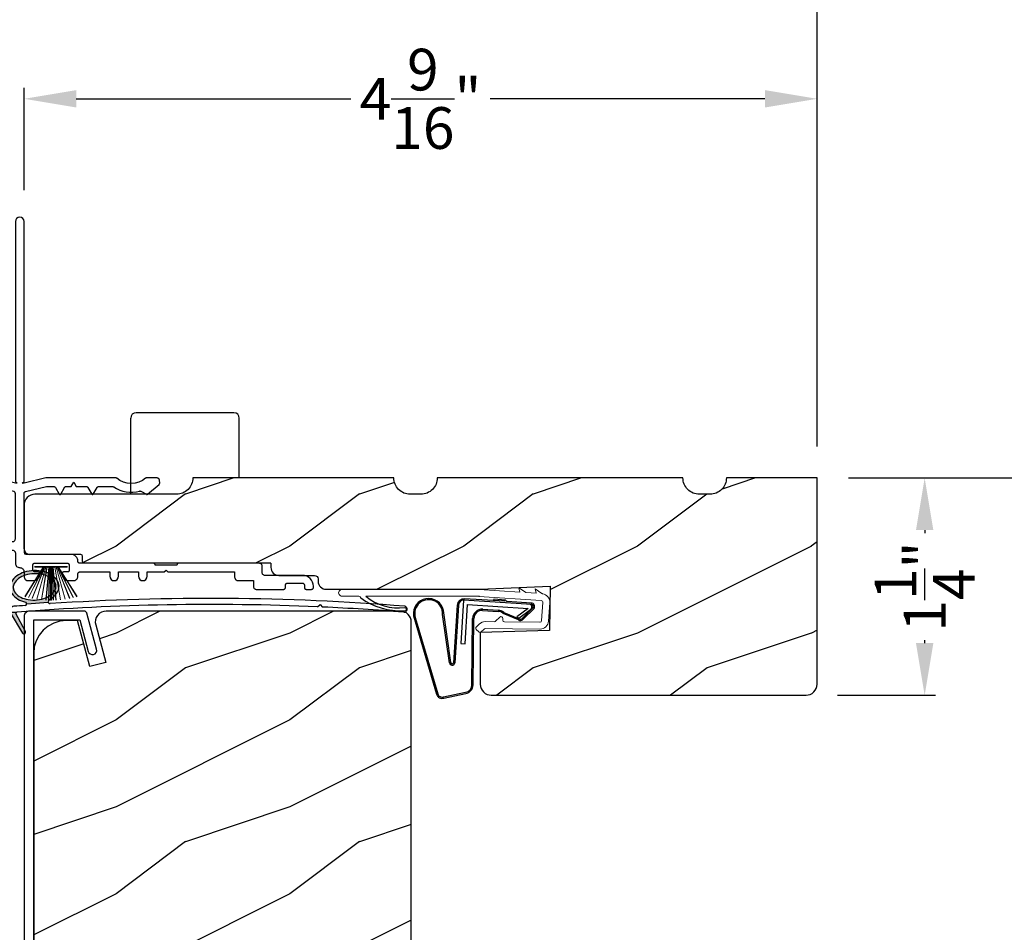
# Model space of a CAD drawing. Extents: x 0 to 102, y 0 to 44.
# Drawn here: x 5 to 11, y 33 to 38 of the extents above; entities that cross this region are included whole.
import ezdxf

# ---------------------------------------------------------------- set-up
doc = ezdxf.new("R2010")
doc.units = 0
doc.header["$LTSCALE"] = 2
doc.header["$MEASUREMENT"] = 0
doc.header["$PDMODE"] = 3
doc.layers.get('0').update_dxf_attribs({"linetype": 'CONTINUOUS'})
doc.layers.get('DEFPOINTS').update_dxf_attribs({"color": 3, "linetype": 'CONTINUOUS'})
doc.layers.add('Dim', color=7, linetype='CONTINUOUS')
doc.styles.get("Standard").update_dxf_attribs({"font": 'arial.ttf'})
doc.dimstyles.get("Standard").update_dxf_attribs({"dimtxt": 0.24, "dimasz": 0.3, "dimexe": 0.0625, "dimexo": 0.18, "dimgap": 0.09, "dimtad": 0, "dimdec": 4, "dimzin": 0, "dimdsep": 46, "dimlunit": 4, "dimtxsty": 'Standard', "dimcen": 0, "dimadec": 5, "dimazin": 0, "dimtfac": 1, "dimtdec": 4, "dimtofl": 0, "dimtmove": 0, "dimatfit": 3, "dimfxl": 0, "dimtolj": 1, "dimtzin": 0, "dimarcsym": 0})
pattern_1 = [(216.8699, (-186.80164, -0.51207), (2.99999992, 2.00000012), [0.5, -4.5]), (206.5651, (-186.20164, -0.81207), (-0.9999992, -1.0000013), [1.118034, -1.118034]), (198.4349, (-186.20164, -1.31207), (-2.00000043, -0.9999984), [0.632456, -2.529822])]

# ---------------------------------------------------------------- blocks, each defined once
blk = doc.blocks.new('A$C7A511E3D')
for p, q in [((-0.3725, -0.094), (-0.3725, 0.3438)), ((0.2213, 0.375), (-0.3412, 0.375)), ((0.2525, 0), (0.2525, 0.3438))]:
    blk.add_line(p, q)
for centre, start, end in [((-0.3412, 0.3438), 90, 180), ((0.2213, 0.3438), 0, 90)]:
    blk.add_arc(centre, 0.0312, start, end)
blk = doc.blocks.new('A$C736078BB')
for p, q in [((-0.126, 0.1871), (-0.1417, -0.0624)), ((0.2676, 0.1624), (-0.126, 0.1871)), ((0.111, 0.1798), (-0.1201, 0.1943)), ((0.0477, 0.1913), (0.0472, 0.1838)), ((0.1161, 0.187), (0.0477, 0.1913)), ((0.1161, 0.187), (0.1252, 0.1789)), ((0.2643, 0.1701), (0.1252, 0.1789)), ((-0.1996, -0.1718), (-0.2407, 0.1268)), ((-0.1625, 0.1569), (-0.1833, -0.1736)), ((-0.1555, 0.1565), (-0.1764, -0.1745)), ((-0.1168, -0.064), (-0.1026, 0.1606)), ((-0.1026, 0.1606), (0.2457, 0.1387)), ((-0.0157, 0.1277), (0.0735, 0.122)), ((-0.0152, 0.1346), (0.0739, 0.129)), ((0.1057, 0.1163), (0.1936, 0.0797)), ((0.2457, 0.1387), (0.1803, 0.0912)), ((0.1924, 0.0823), (0.2602, 0.1319)), ((0.2128, 0.0825), (0.2739, 0.143)), ((0.2187, 0.0786), (0.2797, 0.1392)), ((0.2669, 0.1456), (0.267, 0.1474)), ((-0.4129, 0.0961), (-0.2805, -0.3544)), ((-0.4039, 0.0871), (-0.2737, -0.3526)), ((-0.207, -0.1734), (-0.246, 0.1039)), ((-0.0776, -0.3015), (-0.0732, 0.0807)), ((-0.0706, -0.3016), (-0.0662, 0.0807)), ((0.1011, 0.1109), (0.1891, 0.0744)), ((0.1803, 0.0912), (0.1924, 0.0823)), ((-0.1417, -0.0624), (-0.1168, -0.064)), ((-0.2409, -0.3699), (-0.114, -0.3435)), ((-0.2389, -0.3766), (-0.1129, -0.3504))]:
    blk.add_line(p, q)
for centre, radius, start, end in [((-0.3264, 0.1088), 0.0875, 11.909, 188.3495), ((-0.3264, 0.1088), 0.0805, 356.5419, 195.6258), ((-0.1226, 0.1544), 0.04, 86.3986, 176.3986), ((-0.1226, 0.1544), 0.033, 86.3986, 176.3986), ((0.263, 0.1502), 0.02, 326.6536, 86.3986), ((-0.0187, 0.0802), 0.0545, 86.3986, 179.539), ((-0.0187, 0.0802), 0.0475, 86.3986, 179.494), ((0.0705, 0.0746), 0.0475, 49.8565, 86.3986), ((0.0705, 0.0746), 0.0545, 49.8565, 86.3986), ((0.2521, 0.1483), 0.015, 356.3986, 86.3986), ((0.247, 0.1469), 0.02, 311.3993, 356.3986), ((0.263, 0.1502), 0.013, 326.6536, 69.324), ((0.202, 0.0896), 0.02, 229.8565, 326.6536), ((0.202, 0.0896), 0.013, 229.8565, 326.6536), ((-0.1916, -0.1721), 0.0154, 184.8502, 350.8186), ((-0.1913, -0.1717), 0.00821, 186.0979, 346.6994), ((-0.1206, -0.301), 0.043, 278.9293, 359.328), ((-0.1206, -0.301), 0.05, 278.9293, 359.328), ((-0.2495, -0.3464), 0.032, 194.4101, 289.3079), ((-0.2495, -0.3464), 0.025, 194.4101, 290.1676)]:
    blk.add_arc(centre, radius, start, end)
blk = doc.blocks.new('A$C129D5A43')
at = {"color": 7, "linetype": 'Continuous', "lineweight": 15}
for p, q in [((-0.7891, 0.2488), (0, 0.2488)), ((0, 0.248), (0.2327, 0.2325)), ((0.2274, 0.257), (0.2654, 0.2316)), ((0.2327, 0.2325), (0.2274, 0.257)), ((0.2703, 0.23), (0.327, 0.2262)), ((0.3217, 0.2508), (0.3602, 0.225)), ((0.327, 0.2262), (0.3217, 0.2508)), ((-0.6931, 0.2088), (-0.7891, 0.2088)), ((0.0009, 0.2088), (-0.6531, 0.2088)), ((0.3563, 0.1842), (-0.0035, 0.2081)), ((0.3586, 0.0688), (0.3656, 0.1735)), ((0.4055, 0.1709), (0.3985, 0.0661)), ((0.0348, 0.0628), (0.0869, 0.0623)), ((0.094, 0.0651), (0.1183, 0.089)), ((0.1353, 0.0817), (0.1352, 0.0717)), ((0.1451, 0.0616), (0.3497, 0.0595)), ((-0.0031, 0.0042), (-0.0171, 0.0185)), ((-0.0169, 0.0327), (-0.0007, 0.0486)), ((0.0273, 0.02), (0.0111, 0.0041)), ((0.3493, 0.0195), (0.0344, 0.0228))]:
    blk.add_line(p, q, dxfattribs=at)
for centre, radius, start, end in [((-0.7891, 0.2288), 0.02, 89.9954, 270.0046), ((0.2709, 0.2399), 0.00999, 236.2073, 266.2185), ((-0.6945, 0.1956), 0.0133, 18.8834, 84.2424), ((0.3556, 0.1742), 0.01, 356.1812, 86.2144), ((0.3658, 0.2333), 0.00997, 236.0733, 260.2167), ((0.3556, 0.1742), 0.05, 356.1919, 80.2948), ((-0.4309, 0.1349), 0.01, 254.0632, 74.0276), ((0.0343, 0.0128), 0.05, 89.4063, 134.371), ((0.087, 0.0723), 0.01, 269.3904, 314.4229), ((0.1253, 0.0818), 0.01, 359.377, 134.399), ((0.1452, 0.0716), 0.01, 179.3825, 269.3751), ((0.3486, 0.0695), 0.01, 271.2106, 356.1799), ((0.3487, 0.0695), 0.05, 271.1885, 356.192), ((-0.0099, 0.0255), 0.01, 134.3869, 224.3923), ((0.0041, 0.0112), 0.01, 224.4196, 314.3832), ((0.0343, 0.0128), 0.01, 89.4293, 134.385)]:
    blk.add_arc(centre, radius, start, end, dxfattribs=at)
for centre, radius, start, end in [((-0.4505, 0.5195), 0.3946, 234.091, 272.4451), ((-0.4645, 0.443), 0.3008, 231.1505, 276.9403)]:
    blk.add_arc(centre, radius, start, end)
blk = doc.blocks.new('A$C1FA70342')
at = {"color": 7, "linetype": 'Continuous', "lineweight": 15}
for p, q in [((-0.095, 0), (0.095, 0)), ((-0.0934, 0), (-0.0934, -0.0032)), ((0.0934, 0), (-0.0934, 0)), ((0.0934, -0.0032), (0.0934, 0)), ((-0.044, -0.0032), (-0.1498, -0.173)), ((-0.1487, -0.1733), (-0.0429, -0.0032)), ((-0.0409, -0.0032), (-0.1296, -0.1781)), ((-0.1286, -0.1784), (-0.0397, -0.0032)), ((-0.0364, -0.0032), (-0.1085, -0.1827)), ((-0.1075, -0.1829), (-0.0353, -0.0032)), ((-0.0934, -0.0032), (-0.044, -0.0032)), ((-0.0301, -0.0032), (-0.082, -0.1872)), ((-0.081, -0.1874), (-0.0291, -0.0032)), ((-0.0229, -0.0032), (-0.0551, -0.1905)), ((-0.0541, -0.1906), (-0.0219, -0.0032)), ((-0.0429, -0.0032), (-0.0409, -0.0032)), ((-0.0397, -0.0032), (-0.0364, -0.0032)), ((-0.0353, -0.0032), (-0.0301, -0.0032)), ((-0.0291, -0.0032), (-0.0229, -0.0032)), ((-0.012, -0.0032), (-0.0289, -0.1925)), ((-0.0279, -0.1925), (-0.011, -0.0032)), ((-0.0219, -0.0032), (-0.012, -0.0032)), ((-0.0084, -0.0032), (-0.0136, -0.193)), ((-0.0126, -0.1931), (-0.0074, -0.0032)), ((-0.011, -0.0032), (-0.0084, -0.0032)), ((-0.0074, -0.0032), (-0.0025, -0.0032)), ((-0.0025, -0.0032), (-0.0025, -0.1932)), ((0.0025, -0.0032), (0.0074, -0.0032)), ((0.0025, -0.1932), (0.0025, -0.0032)), ((0.0074, -0.0032), (0.0126, -0.1931)), ((0.0084, -0.0032), (0.011, -0.0032)), ((0.0136, -0.193), (0.0084, -0.0032)), ((0.011, -0.0032), (0.0279, -0.1925)), ((0.012, -0.0032), (0.0219, -0.0032)), ((0.0289, -0.1925), (0.012, -0.0032)), ((0.0219, -0.0032), (0.0541, -0.1906)), ((0.0229, -0.0032), (0.0291, -0.0032)), ((0.0551, -0.1905), (0.0229, -0.0032)), ((0.0291, -0.0032), (0.081, -0.1874)), ((0.0301, -0.0032), (0.0353, -0.0032)), ((0.082, -0.1872), (0.0301, -0.0032)), ((0.0353, -0.0032), (0.1075, -0.1829)), ((0.0364, -0.0032), (0.0397, -0.0032)), ((0.1085, -0.1827), (0.0364, -0.0032)), ((0.0397, -0.0032), (0.1286, -0.1784)), ((0.0409, -0.0032), (0.0429, -0.0032)), ((0.1296, -0.1781), (0.0409, -0.0032)), ((0.0429, -0.0032), (0.1487, -0.1733)), ((0.044, -0.0032), (0.0934, -0.0032)), ((0.1498, -0.173), (0.044, -0.0032))]:
    blk.add_line(p, q, dxfattribs=at)
at = {"color": 7, "linetype": 'Continuous', "lineweight": 15, "flags": 128}
blk.add_lwpolyline([(-0.0025, -0.1932), (-0.0019, -0.1932), (-0.0012, -0.1932), (-0.0006, -0.1932), (0, -0.1932), (0.0006, -0.1932), (0.0012, -0.1932), (0.0019, -0.1932), (0.0025, -0.1932)], dxfattribs=at)
blk = doc.blocks.new('A$C4EB957E1')
at = {"linetype": 'Continuous'}
for p, q in [((1.2, 2.1162), (1.2, 0.6214)), ((1.25, 0.6214), (1.25, 2.1162)), ((1.25, 0.6214), (1.25, 2.1162)), ((1.075, 0.6412), (0.061, 0.6412)), ((1.2, 0.6114), (1.075, 0.6412)), ((1.375, 0.6412), (1.25, 0.6114)), ((1.7769, 0.6412), (1.375, 0.6412)), ((2.0137, 0.6412), (1.9558, 0.6412)), ((2.0307, 0.6119), (2.0297, 0.6263)), ((0.0573, 0.6103), (0.1357, 0.5914)), ((0.1405, 0.5927), (0.15, 0.6022)), ((0.15, 0.6022), (0.1595, 0.5927)), ((0.1665, 0.5927), (0.176, 0.6022)), ((0.176, 0.6022), (0.1855, 0.5927)), ((0.1925, 0.5927), (0.202, 0.6022)), ((0.202, 0.6022), (0.2115, 0.5927)), ((0.2185, 0.5927), (0.228, 0.6022)), ((0.228, 0.6022), (0.2375, 0.5927)), ((0.2445, 0.5927), (0.254, 0.6022)), ((0.254, 0.6022), (0.2635, 0.5926)), ((0.2671, 0.5912), (0.303, 0.5912)), ((0.313, 0.5812), (0.313, 0.5262)), ((0.3731, 0.5812), (0.3731, 0.4762)), ((1.0692, 0.5912), (0.3831, 0.5912)), ((1.1924, 0.5621), (1.0715, 0.5909)), ((1.2, 0.6214), (1.21, 0.6114)), ((1.21, 0.6114), (1.2, 0.6114)), ((1.24, 0.6114), (1.25, 0.6214)), ((1.25, 0.6114), (1.24, 0.6114)), ((1.2577, 0.5621), (1.3786, 0.5909)), ((1.3809, 0.5912), (1.4218, 0.5912)), ((1.4304, 0.5862), (1.4523, 0.5483)), ((1.4609, 0.5483), (1.4828, 0.5862)), ((1.4914, 0.5912), (1.5216, 0.5912)), ((1.5216, 0.5912), (1.536, 0.6162)), ((1.536, 0.6162), (1.5505, 0.5912)), ((1.5505, 0.5912), (1.6093, 0.5912)), ((1.6179, 0.5862), (1.6398, 0.5483)), ((1.6484, 0.5483), (1.6703, 0.5862)), ((1.6789, 0.5912), (1.7603, 0.5912)), ((1.9601, 0.5473), (2.0271, 0.6035)), ((0.303, 0.5162), (0.0312, 0.5162)), ((1.2, 0.2906), (1.2, 0.5524)), ((1.25, 0.2324), (1.25, 0.5524)), ((1.9229, 0.5646), (1.9539, 0.5467)), ((0, 0.4849), (0, 0.2874)), ((0.05, 0.4562), (0.05, 0.3127)), ((0.3631, 0.4662), (0.06, 0.4662)), ((0.566, 0.475), (0.6395, 0.475)), ((0.6395, 0.475), (0.6515, 0.463)), ((0.6515, 0.463), (0.6635, 0.475)), ((0.6635, 0.475), (0.7117, 0.475)), ((1.25, 0.483), (1.25, 0.2324)), ((0.544, 0.3062), (0.544, 0.453)), ((0.7337, 0.453), (0.7337, 0.4279)), ((0.0586, 0.3028), (0.2528, 0.2751)), ((0.7322, 0.315), (0.7322, 0.2906)), ((0.0291, 0.2562), (0.2478, 0.225)), ((0.2543, 0.275), (0.5127, 0.275)), ((0.7479, 0.275), (1.1844, 0.275)), ((0.2478, 0.225), (1.1844, 0.225)), ((1.2, 0.2094), (1.2, 0.15)), ((1.52, 0.2012), (1.2813, 0.2012)), ((1.3, 0.116), (1.3, 0.14)), ((1.31, 0.15), (1.5, 0.15)), ((1.51, 0.14), (1.51, 0.11)), ((1.9945, 0.15), (1.57, 0.15)), ((2.1295, 0.14), (2.0045, 0.14)), ((2.6044, 0.15), (2.1395, 0.15)), ((2.62, 0.0956), (2.62, 0.1344)), ((1.25, 0.1), (1.25, 0.075)), ((1.332, 0.1), (1.316, 0.1)), ((1.5, 0.1), (1.478, 0.1)), ((1.56, 0.075), (1.56, 0.09)), ((1.57, 0.1), (1.744, 0.1)), ((1.744, 0.1), (1.744, 0.075)), ((1.794, 0.1), (1.908, 0.1)), ((1.794, 0.075), (1.794, 0.1)), ((1.908, 0.1), (1.908, 0.075)), ((1.958, 0.075), (1.958, 0.1)), ((1.958, 0.1), (2.057, 0.1)), ((2.057, 0.1), (2.067, 0.11)), ((2.067, 0.11), (2.077, 0.1)), ((2.077, 0.1), (2.46, 0.1)), ((2.46, 0.1), (2.46, 0.075)), ((2.8522, 0.08), (2.6357, 0.08)), ((1.275, 0.05), (1.302, 0.05)), ((1.508, 0.05), (1.535, 0.05)), ((2.485, 0.05), (2.57, 0.05)), ((2.57, 0.05), (2.57, 0.0156)), ((2.7539, 0.01), (2.7539, 0.025)), ((2.7639, 0.035), (2.8533, 0.035)), ((2.8633, 0.025), (2.8633, 0.01)), ((2.9147, 0.01), (2.9147, 0.0175)), ((2.5857, 0), (2.7439, 0)), ((2.8733, 0), (2.9047, 0))]:
    blk.add_line(p, q, dxfattribs=at)
at = {"linetype": 'Continuous', "flags": 128}
for points in [[(1.25, 2.1162), (1.2481, 2.1257), (1.2427, 2.1338), (1.2346, 2.1393), (1.225, 2.1412), (1.2155, 2.1393), (1.2074, 2.1338), (1.2019, 2.1257), (1.2, 2.1162)], [(1.25, 2.1162), (1.2481, 2.1257), (1.2427, 2.1338), (1.2346, 2.1393), (1.225, 2.1412), (1.2155, 2.1393), (1.2074, 2.1338), (1.2019, 2.1257), (1.2, 2.1162)], [(0.061, 0.6412), (0.0554, 0.6401), (0.0506, 0.6372), (0.0471, 0.6328), (0.0455, 0.6274), (0.0458, 0.6217), (0.0482, 0.6166), (0.0522, 0.6126), (0.0573, 0.6103)], [(1.7832, 0.6388), (1.7826, 0.6394), (1.7818, 0.6398), (1.7811, 0.6402), (1.7803, 0.6406), (1.7794, 0.6408), (1.7786, 0.641), (1.7777, 0.6411), (1.7769, 0.6412)], [(1.9494, 0.6388), (1.931, 0.626), (1.9105, 0.6165), (1.8888, 0.6107), (1.8663, 0.6088), (1.8439, 0.6107), (1.8222, 0.6165), (1.8017, 0.626), (1.7832, 0.6388)], [(1.9558, 0.6412), (1.955, 0.6411), (1.9541, 0.641), (1.9533, 0.6408), (1.9524, 0.6406), (1.9516, 0.6402), (1.9509, 0.6398), (1.9501, 0.6394), (1.9494, 0.6388)], [(2.0297, 0.6263), (2.0292, 0.6292), (2.0281, 0.632), (2.0266, 0.6346), (2.0246, 0.6369), (2.0222, 0.6387), (2.0196, 0.64), (2.0167, 0.6409), (2.0137, 0.6412)], [(0.1357, 0.5914), (0.1364, 0.5913), (0.137, 0.5912), (0.1377, 0.5913), (0.1383, 0.5914), (0.1389, 0.5916), (0.1395, 0.5919), (0.14, 0.5923), (0.1405, 0.5927)], [(0.1595, 0.5927), (0.1602, 0.5921), (0.1611, 0.5916), (0.162, 0.5913), (0.163, 0.5912), (0.164, 0.5913), (0.1649, 0.5916), (0.1658, 0.5921), (0.1665, 0.5927)], [(0.1855, 0.5927), (0.1862, 0.5921), (0.1871, 0.5916), (0.188, 0.5913), (0.189, 0.5912), (0.19, 0.5913), (0.1909, 0.5916), (0.1918, 0.5921), (0.1925, 0.5927)], [(0.2115, 0.5927), (0.2122, 0.5921), (0.2131, 0.5916), (0.214, 0.5913), (0.215, 0.5912), (0.216, 0.5913), (0.2169, 0.5916), (0.2178, 0.5921), (0.2185, 0.5927)], [(0.2375, 0.5927), (0.2382, 0.5921), (0.2391, 0.5916), (0.24, 0.5913), (0.241, 0.5912), (0.242, 0.5913), (0.2429, 0.5916), (0.2438, 0.5921), (0.2445, 0.5927)], [(0.2635, 0.5926), (0.2639, 0.5923), (0.2643, 0.592), (0.2647, 0.5917), (0.2652, 0.5915), (0.2656, 0.5914), (0.2661, 0.5912), (0.2666, 0.5912), (0.2671, 0.5912)], [(0.303, 0.5912), (0.305, 0.591), (0.3068, 0.5904), (0.3086, 0.5895), (0.3101, 0.5882), (0.3113, 0.5867), (0.3122, 0.585), (0.3128, 0.5831), (0.313, 0.5812)], [(0.3831, 0.5912), (0.3812, 0.591), (0.3793, 0.5904), (0.3776, 0.5895), (0.3761, 0.5882), (0.3748, 0.5867), (0.3739, 0.585), (0.3733, 0.5831), (0.3731, 0.5812)], [(1.0715, 0.5909), (1.0712, 0.5909), (1.0709, 0.591), (1.0706, 0.591), (1.0704, 0.5911), (1.0701, 0.5911), (1.0698, 0.5911), (1.0695, 0.5912), (1.0692, 0.5912)], [(1.3786, 0.5909), (1.3789, 0.5909), (1.3791, 0.591), (1.3794, 0.591), (1.3797, 0.5911), (1.38, 0.5911), (1.3803, 0.5911), (1.3806, 0.5912), (1.3809, 0.5912)], [(1.4218, 0.5912), (1.4231, 0.5911), (1.4243, 0.5908), (1.4256, 0.5904), (1.4268, 0.5898), (1.4278, 0.5891), (1.4288, 0.5882), (1.4297, 0.5872), (1.4304, 0.5862)], [(1.4828, 0.5862), (1.4835, 0.5872), (1.4844, 0.5882), (1.4853, 0.5891), (1.4864, 0.5898), (1.4876, 0.5904), (1.4888, 0.5908), (1.4901, 0.5911), (1.4914, 0.5912)], [(1.6093, 0.5912), (1.6106, 0.5911), (1.6118, 0.5908), (1.6131, 0.5904), (1.6143, 0.5898), (1.6153, 0.5891), (1.6163, 0.5882), (1.6172, 0.5872), (1.6179, 0.5862)], [(1.6703, 0.5862), (1.671, 0.5872), (1.6719, 0.5882), (1.6728, 0.5891), (1.6739, 0.5898), (1.6751, 0.5904), (1.6763, 0.5908), (1.6776, 0.5911), (1.6789, 0.5912)], [(1.7603, 0.5912), (1.761, 0.5911), (1.7618, 0.591), (1.7625, 0.5909), (1.7632, 0.5907), (1.7639, 0.5905), (1.7646, 0.5902), (1.7653, 0.5898), (1.7659, 0.5895)], [(1.7659, 0.5895), (1.7826, 0.5795), (1.8003, 0.5713), (1.8188, 0.5652), (1.8379, 0.561), (1.8573, 0.559), (1.8768, 0.5591), (1.8962, 0.5613), (1.9152, 0.5655)], [(2.0271, 0.6035), (2.028, 0.6044), (2.0287, 0.6053), (2.0294, 0.6062), (2.0299, 0.6073), (2.0303, 0.6084), (2.0305, 0.6096), (2.0307, 0.6107), (2.0307, 0.6119)], [(0.0312, 0.5162), (0.0252, 0.5156), (0.0193, 0.5138), (0.0139, 0.5109), (0.0092, 0.507), (0.0053, 0.5023), (0.0024, 0.4969), (0.0006, 0.491), (0, 0.4849)], [(0.313, 0.5262), (0.3128, 0.5242), (0.3122, 0.5223), (0.3113, 0.5206), (0.3101, 0.5191), (0.3086, 0.5178), (0.3068, 0.5169), (0.305, 0.5163), (0.303, 0.5162)], [(1.2, 0.5524), (1.1999, 0.5541), (1.1995, 0.5557), (1.1988, 0.5572), (1.1979, 0.5586), (1.1967, 0.5598), (1.1954, 0.5608), (1.1939, 0.5616), (1.1924, 0.5621)], [(1.25, 0.5524), (1.2502, 0.5541), (1.2506, 0.5557), (1.2513, 0.5572), (1.2522, 0.5586), (1.2533, 0.5598), (1.2547, 0.5608), (1.2561, 0.5616), (1.2577, 0.5621)], [(1.4523, 0.5483), (1.4531, 0.5473), (1.4541, 0.5465), (1.4553, 0.546), (1.4566, 0.5458), (1.4579, 0.546), (1.4591, 0.5465), (1.4601, 0.5473), (1.4609, 0.5483)], [(1.6398, 0.5483), (1.6406, 0.5473), (1.6416, 0.5465), (1.6428, 0.546), (1.6441, 0.5458), (1.6454, 0.546), (1.6466, 0.5465), (1.6476, 0.5473), (1.6484, 0.5483)], [(1.9152, 0.5655), (1.9162, 0.5658), (1.9171, 0.5659), (1.9181, 0.5659), (1.9191, 0.5658), (1.9201, 0.5657), (1.9211, 0.5654), (1.922, 0.565), (1.9229, 0.5646)], [(1.9539, 0.5467), (1.9547, 0.5463), (1.9555, 0.546), (1.9563, 0.5459), (1.9571, 0.5459), (1.958, 0.5461), (1.9588, 0.5464), (1.9595, 0.5468), (1.9601, 0.5473)], [(0.06, 0.4662), (0.058, 0.466), (0.0562, 0.4654), (0.0544, 0.4645), (0.0529, 0.4632), (0.0517, 0.4617), (0.0508, 0.46), (0.0502, 0.4581), (0.05, 0.4562)], [(0.3731, 0.4762), (0.3729, 0.4742), (0.3724, 0.4723), (0.3714, 0.4706), (0.3702, 0.4691), (0.3687, 0.4678), (0.367, 0.4669), (0.3651, 0.4663), (0.3631, 0.4662)], [(0.544, 0.453), (0.5444, 0.4573), (0.5457, 0.4614), (0.5477, 0.4652), (0.5504, 0.4685), (0.5538, 0.4713), (0.5576, 0.4733), (0.5617, 0.4745), (0.566, 0.475)], [(0.7117, 0.475), (0.716, 0.4745), (0.7201, 0.4733), (0.724, 0.4713), (0.7273, 0.4685), (0.73, 0.4652), (0.7321, 0.4614), (0.7333, 0.4573), (0.7337, 0.453)], [(0.6954, 0.4119), (0.673, 0.4261), (0.6468, 0.4298), (0.6214, 0.4222), (0.6014, 0.4048), (0.5904, 0.3807), (0.5904, 0.3542), (0.6014, 0.3301), (0.6214, 0.3127), (0.6468, 0.3051), (0.673, 0.3088), (0.6954, 0.323)], [(0.7337, 0.4279), (0.7328, 0.4214), (0.73, 0.4155), (0.7255, 0.4106), (0.7199, 0.4072), (0.7135, 0.4056), (0.7069, 0.4059), (0.7007, 0.408), (0.6954, 0.4119)], [(0, 0.2874), (0.0005, 0.2816), (0.0022, 0.276), (0.0048, 0.2707), (0.0084, 0.2661), (0.0128, 0.2622), (0.0178, 0.2592), (0.0233, 0.2572), (0.0291, 0.2562)], [(0.05, 0.3127), (0.0502, 0.311), (0.0506, 0.3092), (0.0514, 0.3076), (0.0524, 0.3062), (0.0537, 0.3049), (0.0552, 0.304), (0.0568, 0.3032), (0.0586, 0.3028)], [(0.5127, 0.275), (0.5188, 0.2756), (0.5247, 0.2774), (0.5301, 0.2802), (0.5348, 0.2841), (0.5387, 0.2889), (0.5416, 0.2943), (0.5434, 0.3001), (0.544, 0.3062)], [(0.6954, 0.323), (0.6998, 0.3264), (0.7049, 0.3286), (0.7104, 0.3295), (0.716, 0.329), (0.7212, 0.3271), (0.7259, 0.3241), (0.7296, 0.3199), (0.7322, 0.315)], [(0.7322, 0.2906), (0.7325, 0.2876), (0.7334, 0.2846), (0.7349, 0.2819), (0.7368, 0.2796), (0.7392, 0.2776), (0.7419, 0.2762), (0.7448, 0.2753), (0.7479, 0.275)], [(1.1844, 0.275), (1.1875, 0.2753), (1.1904, 0.2762), (1.1931, 0.2776), (1.1955, 0.2796), (1.1974, 0.2819), (1.1988, 0.2846), (1.1997, 0.2876), (1.2, 0.2906)], [(0.2528, 0.2751), (0.253, 0.2751), (0.2532, 0.275), (0.2534, 0.275), (0.2536, 0.275), (0.2537, 0.275), (0.2539, 0.275), (0.2541, 0.275), (0.2543, 0.275)], [(1.1844, 0.225), (1.1875, 0.2247), (1.1904, 0.2238), (1.1931, 0.2223), (1.1955, 0.2204), (1.1974, 0.218), (1.1988, 0.2153), (1.1997, 0.2124), (1.2, 0.2094)], [(1.56, 0.16), (1.5593, 0.169), (1.557, 0.1765), (1.5533, 0.1834), (1.5483, 0.1894), (1.5422, 0.1944), (1.5353, 0.1981), (1.5278, 0.2004), (1.52, 0.2012)], [(1.2, 0.15), (1.2005, 0.1451), (1.2019, 0.1404), (1.2042, 0.1361), (1.2074, 0.1323), (1.2111, 0.1292), (1.2155, 0.1269), (1.2202, 0.1255), (1.225, 0.125)], [(1.225, 0.125), (1.2299, 0.1245), (1.2346, 0.1231), (1.2389, 0.1208), (1.2427, 0.1177), (1.2458, 0.1139), (1.2481, 0.1096), (1.2496, 0.1049), (1.25, 0.1)], [(1.3, 0.14), (1.3002, 0.1419), (1.3008, 0.1438), (1.3017, 0.1456), (1.303, 0.1471), (1.3045, 0.1483), (1.3062, 0.1492), (1.3081, 0.1498), (1.31, 0.15)], [(1.316, 0.1), (1.3129, 0.1003), (1.3099, 0.1012), (1.3071, 0.1027), (1.3047, 0.1047), (1.3027, 0.1071), (1.3012, 0.1099), (1.3003, 0.1129), (1.3, 0.116)], [(1.5, 0.15), (1.502, 0.1498), (1.5038, 0.1492), (1.5056, 0.1483), (1.5071, 0.1471), (1.5083, 0.1456), (1.5093, 0.1438), (1.5098, 0.1419), (1.51, 0.14)], [(1.57, 0.15), (1.5681, 0.1502), (1.5662, 0.1508), (1.5645, 0.1517), (1.563, 0.1529), (1.5617, 0.1544), (1.5608, 0.1562), (1.5602, 0.158), (1.56, 0.16)], [(2.0045, 0.14), (2.0043, 0.1419), (2.0038, 0.1438), (2.0029, 0.1456), (2.0016, 0.1471), (2.0001, 0.1483), (1.9984, 0.1492), (1.9965, 0.1498), (1.9945, 0.15)], [(2.1395, 0.15), (2.1376, 0.1498), (2.1357, 0.1492), (2.134, 0.1483), (2.1325, 0.1471), (2.1312, 0.1456), (2.1303, 0.1438), (2.1297, 0.1419), (2.1295, 0.14)], [(2.62, 0.1344), (2.6197, 0.1374), (2.6188, 0.1404), (2.6174, 0.1431), (2.6155, 0.1454), (2.6131, 0.1474), (2.6104, 0.1488), (2.6075, 0.1497), (2.6044, 0.15)], [(1.25, 0.075), (1.2505, 0.0701), (1.2519, 0.0654), (1.2542, 0.0611), (1.2574, 0.0573), (1.2611, 0.0542), (1.2655, 0.0519), (1.2702, 0.0505), (1.275, 0.05)], [(1.302, 0.05), (1.3098, 0.0508), (1.3173, 0.053), (1.3242, 0.0567), (1.3303, 0.0617), (1.3353, 0.0678), (1.339, 0.0747), (1.3413, 0.0822), (1.342, 0.09)], [(1.342, 0.09), (1.3418, 0.092), (1.3413, 0.0938), (1.3403, 0.0956), (1.3391, 0.0971), (1.3376, 0.0983), (1.3358, 0.0992), (1.334, 0.0998), (1.332, 0.1)], [(1.478, 0.1), (1.4761, 0.0998), (1.4742, 0.0992), (1.4725, 0.0983), (1.471, 0.0971), (1.4697, 0.0956), (1.4688, 0.0938), (1.4682, 0.092), (1.468, 0.09)], [(1.468, 0.09), (1.4688, 0.0822), (1.4711, 0.0747), (1.4748, 0.0678), (1.4797, 0.0617), (1.4858, 0.0567), (1.4927, 0.053), (1.5002, 0.0508), (1.508, 0.05)], [(1.51, 0.11), (1.5098, 0.108), (1.5093, 0.1062), (1.5083, 0.1044), (1.5071, 0.1029), (1.5056, 0.1017), (1.5038, 0.1008), (1.502, 0.1002), (1.5, 0.1)], [(1.535, 0.05), (1.5399, 0.0505), (1.5446, 0.0519), (1.5489, 0.0542), (1.5527, 0.0573), (1.5558, 0.0611), (1.5581, 0.0654), (1.5595, 0.0701), (1.56, 0.075)], [(1.56, 0.09), (1.5602, 0.092), (1.5608, 0.0938), (1.5617, 0.0956), (1.563, 0.0971), (1.5645, 0.0983), (1.5662, 0.0992), (1.5681, 0.0998), (1.57, 0.1)], [(1.744, 0.075), (1.7459, 0.0654), (1.7514, 0.0573), (1.7595, 0.0519), (1.769, 0.05), (1.7786, 0.0519), (1.7867, 0.0573), (1.7921, 0.0654), (1.794, 0.075)], [(1.908, 0.075), (1.9099, 0.0654), (1.9153, 0.0573), (1.9235, 0.0519), (1.933, 0.05), (1.9426, 0.0519), (1.9507, 0.0573), (1.9561, 0.0654), (1.958, 0.075)], [(2.46, 0.075), (2.4605, 0.0701), (2.4619, 0.0654), (2.4642, 0.0611), (2.4674, 0.0573), (2.4711, 0.0542), (2.4755, 0.0519), (2.4802, 0.0505), (2.485, 0.05)], [(2.6357, 0.08), (2.6326, 0.0803), (2.6297, 0.0812), (2.627, 0.0826), (2.6246, 0.0846), (2.6227, 0.0869), (2.6212, 0.0896), (2.6203, 0.0926), (2.62, 0.0956)], [(2.9147, 0.0175), (2.9135, 0.0297), (2.9099, 0.0414), (2.9041, 0.0522), (2.8964, 0.0617), (2.8869, 0.0695), (2.8761, 0.0752), (2.8644, 0.0788), (2.8522, 0.08)], [(2.57, 0.0156), (2.5703, 0.0126), (2.5712, 0.0096), (2.5727, 0.0069), (2.5746, 0.0046), (2.577, 0.0026), (2.5797, 0.0012), (2.5826, 0.0003), (2.5857, 0)], [(2.7439, 0), (2.7459, 0.0002), (2.7477, 0.0008), (2.7495, 0.0017), (2.751, 0.0029), (2.7522, 0.0044), (2.7531, 0.0062), (2.7537, 0.008), (2.7539, 0.01)], [(2.7539, 0.025), (2.7541, 0.0269), (2.7547, 0.0288), (2.7556, 0.0306), (2.7568, 0.0321), (2.7583, 0.0333), (2.7601, 0.0342), (2.762, 0.0348), (2.7639, 0.035)], [(2.8533, 0.035), (2.8552, 0.0348), (2.8571, 0.0342), (2.8588, 0.0333), (2.8603, 0.0321), (2.8616, 0.0306), (2.8625, 0.0288), (2.8631, 0.0269), (2.8633, 0.025)], [(2.8633, 0.01), (2.8635, 0.008), (2.864, 0.0062), (2.865, 0.0044), (2.8662, 0.0029), (2.8677, 0.0017), (2.8695, 0.0008), (2.8713, 0.0002), (2.8733, 0)], [(2.9047, 0), (2.9066, 0.0002), (2.9085, 0.0008), (2.9102, 0.0017), (2.9118, 0.0029), (2.913, 0.0044), (2.9139, 0.0062), (2.9145, 0.008), (2.9147, 0.01)]]:
    blk.add_lwpolyline(points, dxfattribs=at)
at = {"linetype": 'Continuous'}
blk.add_arc((1.2813, 0.2324), 0.0312, 180, 270, dxfattribs=at)
blk = doc.blocks.new('A$C64035AB5')
at = {"linetype": 'Continuous'}
for p, q in [((0.0054, 4.9858), (0.0024, 4.9803)), ((0.0094, 4.9906), (0.0054, 4.9858)), ((0.0142, 4.9946), (0.0094, 4.9906)), ((0.0198, 4.9976), (0.0142, 4.9946)), ((0.0258, 4.9994), (0.0198, 4.9976)), ((0.032, 5), (0.0258, 4.9994)), ((0.3463, 5), (0.032, 5)), ((0.3489, 4.9998), (0.3463, 5)), ((0.3514, 4.9992), (0.3489, 4.9998)), ((0.3538, 4.9981), (0.3514, 4.9992)), ((0.356, 4.9967), (0.3538, 4.9981)), ((0.358, 4.995), (0.356, 4.9967)), ((0.3596, 4.9929), (0.358, 4.995)), ((0.3609, 4.9906), (0.3596, 4.9929)), ((0.3617, 4.9882), (0.3609, 4.9906)), ((0.4172, 4.7816), (0.3617, 4.9882)), ((0.0006, 4.9743), (0, 4.968)), ((0, 4.968), (0, 0.516)), ((0.0024, 4.9803), (0.0006, 4.9743)), ((0.0554, 0.55), (0.0554, 4.95)), ((0.0554, 4.95), (0.3202, 4.95)), ((0.3202, 4.95), (0.3689, 4.7687)), ((0.3689, 4.7687), (0.3733, 4.7599)), ((0.3733, 4.7599), (0.3806, 4.7535)), ((0.4083, 4.7553), (0.4147, 4.7627)), ((0.4147, 4.7627), (0.4179, 4.7719)), ((0.4179, 4.7719), (0.4172, 4.7816)), ((0.3806, 4.7535), (0.3898, 4.7503)), ((0.3898, 4.7503), (0.3996, 4.751)), ((0.3996, 4.751), (0.4083, 4.7553)), ((0.5655, 0.6256), (0.5626, 0.6229)), ((0.5692, 0.6271), (0.5655, 0.6256)), ((0.5732, 0.6274), (0.5692, 0.6271)), ((0.577, 0.6263), (0.5732, 0.6274)), ((0.5803, 0.6241), (0.577, 0.6263)), ((0.5827, 0.6209), (0.5803, 0.6241)), ((0.5607, 0.6194), (0.56, 0.6154)), ((0.56, 0.6154), (0.56, 0.56)), ((0.5626, 0.6229), (0.5607, 0.6194)), ((0.6111, 0.5652), (0.5827, 0.6209)), ((0, 0.516), (0.0003, 0.5129)), ((0.0003, 0.5129), (0.0012, 0.5099)), ((0.0012, 0.5099), (0.0027, 0.5071)), ((0.321, 0.55), (0.0554, 0.55)), ((0.3218, 0.5462), (0.321, 0.55)), ((0.3239, 0.5429), (0.3218, 0.5462)), ((0.3272, 0.5408), (0.3239, 0.5429)), ((0.331, 0.54), (0.3272, 0.5408)), ((0.3348, 0.5408), (0.331, 0.54)), ((0.3381, 0.5429), (0.3348, 0.5408)), ((0.3402, 0.5462), (0.3381, 0.5429)), ((0.341, 0.55), (0.3402, 0.5462)), ((0.55, 0.55), (0.341, 0.55)), ((0.552, 0.5502), (0.55, 0.55)), ((0.5538, 0.5508), (0.552, 0.5502)), ((0.5556, 0.5517), (0.5538, 0.5508)), ((0.5571, 0.5529), (0.5556, 0.5517)), ((0.5583, 0.5544), (0.5571, 0.5529)), ((0.5592, 0.5562), (0.5583, 0.5544)), ((0.5598, 0.558), (0.5592, 0.5562)), ((0.56, 0.56), (0.5598, 0.558)), ((0.5979, 0.5084), (0.6055, 0.5156)), ((0.6055, 0.5156), (0.6113, 0.5245)), ((0.6147, 0.5553), (0.6111, 0.5652)), ((0.6113, 0.5245), (0.6148, 0.5344)), ((0.616, 0.5449), (0.6147, 0.5553)), ((0.6148, 0.5344), (0.616, 0.5449)), ((0.0027, 0.5071), (0.0047, 0.5047)), ((0.0047, 0.5047), (0.0071, 0.5027)), ((0.0071, 0.5027), (0.0099, 0.5012)), ((0.0099, 0.5012), (0.0129, 0.5003)), ((0.0129, 0.5003), (0.016, 0.5)), ((0.016, 0.5), (0.2644, 0.5)), ((0.2644, 0.5), (0.2696, 0.4996)), ((0.2696, 0.4996), (0.2746, 0.4983)), ((0.2746, 0.4983), (0.2794, 0.4962)), ((0.2794, 0.4962), (0.2838, 0.4934)), ((0.2838, 0.4934), (0.2877, 0.4899)), ((0.2877, 0.4899), (0.2909, 0.4858)), ((0.2909, 0.4858), (0.2935, 0.4813)), ((0.2935, 0.4813), (0.2953, 0.4764)), ((0.2953, 0.4764), (0.4224, 0.0074)), ((0.3502, 0.4669), (0.3508, 0.4742)), ((0.3513, 0.4596), (0.3502, 0.4669)), ((0.3508, 0.4742), (0.353, 0.4812)), ((0.4081, 0.25), (0.3513, 0.4596)), ((0.353, 0.4812), (0.3568, 0.4874)), ((0.3568, 0.4874), (0.3619, 0.4927)), ((0.3619, 0.4927), (0.368, 0.4967)), ((0.368, 0.4967), (0.3749, 0.4992)), ((0.3749, 0.4992), (0.3822, 0.5)), ((0.3822, 0.5), (0.5787, 0.5)), ((0.5787, 0.5), (0.5888, 0.5031)), ((0.5888, 0.5031), (0.5979, 0.5084)), ((0.4499, 0.25), (0.4081, 0.25)), ((0.4538, 0.2496), (0.4499, 0.25)), ((0.4575, 0.2485), (0.4538, 0.2496)), ((0.461, 0.2466), (0.4575, 0.2485)), ((0.464, 0.2441), (0.461, 0.2466)), ((0.4665, 0.2411), (0.464, 0.2441)), ((0.4684, 0.2377), (0.4665, 0.2411)), ((0.4695, 0.2339), (0.4684, 0.2377)), ((0.4699, 0.23), (0.4695, 0.2339)), ((0.4699, 0.04), (0.4699, 0.23)), ((0.4224, 0.0074), (0.423, 0.0059)), ((0.423, 0.0059), (0.4237, 0.0044)), ((0.4237, 0.0044), (0.4248, 0.0031)), ((0.4248, 0.0031), (0.426, 0.0021)), ((0.426, 0.0021), (0.4273, 0.0012)), ((0.4273, 0.0012), (0.4288, 0.0005)), ((0.4288, 0.0005), (0.4304, 0.0001)), ((0.4304, 0.0001), (0.4321, 0)), ((0.4321, 0), (0.4999, 0)), ((0.4999, 0.04), (0.4699, 0.04)), ((0.5018, 0.0398), (0.4999, 0.04)), ((0.4999, 0), (0.5018, 0.0002)), ((0.5037, 0.0392), (0.5018, 0.0398)), ((0.5018, 0.0002), (0.5037, 0.0008)), ((0.5054, 0.0383), (0.5037, 0.0392)), ((0.5037, 0.0008), (0.5054, 0.0017)), ((0.5069, 0.0371), (0.5054, 0.0383)), ((0.5054, 0.0017), (0.5069, 0.0029)), ((0.5082, 0.0356), (0.5069, 0.0371)), ((0.5069, 0.0029), (0.5082, 0.0044)), ((0.5091, 0.0338), (0.5082, 0.0356)), ((0.5082, 0.0044), (0.5091, 0.0062)), ((0.5097, 0.0319), (0.5091, 0.0338)), ((0.5091, 0.0062), (0.5097, 0.008)), ((0.5099, 0.03), (0.5097, 0.0319)), ((0.5097, 0.008), (0.5099, 0.01)), ((0.5099, 0.01), (0.5099, 0.03))]:
    blk.add_line(p, q, dxfattribs=at)
blk = doc.blocks.new('*D540')
at = {"layer": 'DEFPOINTS', "color": 0, "transparency": 16777216}
for p in [(9.8329, 37.763), (5.2704, 37.057), (9.8329, 35.582)]:
    blk.add_point(p, dxfattribs=at)
at = {"layer": 'Dim', "color": 0, "lineweight": -2, "transparency": 16777216}
for p, q in [((5.2704, 37.237), (5.2704, 37.8255)), ((9.8329, 35.762), (9.8329, 37.8255)), ((5.5704, 37.763), (7.1503, 37.763)), ((9.5329, 37.763), (7.9529, 37.763))]:
    blk.add_line(p, q, dxfattribs=at)
at = {"layer": 'Dim', "color": 0, "transparency": 16777216}
for points in [[(5.5704, 37.813), (5.5704, 37.713), (5.2704, 37.763)], [(9.5329, 37.813), (9.5329, 37.713), (9.8329, 37.763)]]:
    blk.add_solid(points, dxfattribs=at)
at = {"layer": 'Dim', "color": 0, "transparency": 16777216, "insert": (7.5516, 37.763), "char_height": 0.24, "attachment_point": 5}
blk.add_mtext('\\A1;4{\\H1x;\\S9/16;}"', dxfattribs=at)
blk = doc.blocks.new('*D542')
at = {"layer": 'DEFPOINTS', "color": 0, "transparency": 16777216}
for p in [(4.0203, 38.7206), (9.8329, 35.582), (4.0203, 35.4258)]:
    blk.add_point(p, dxfattribs=at)
at = {"layer": 'Dim', "color": 0, "lineweight": -2, "transparency": 16777216}
for p, q in [((4.0203, 35.6058), (4.0203, 38.7831)), ((9.8329, 35.762), (9.8329, 38.7831)), ((4.3203, 38.7206), (6.53, 38.7206)), ((9.5329, 38.7206), (7.3231, 38.7206))]:
    blk.add_line(p, q, dxfattribs=at)
at = {"layer": 'Dim', "color": 0, "transparency": 16777216}
for points in [[(4.3203, 38.7706), (4.3203, 38.6706), (4.0203, 38.7206)], [(9.5329, 38.7706), (9.5329, 38.6706), (9.8329, 38.7206)]]:
    blk.add_solid(points, dxfattribs=at)
at = {"layer": 'Dim', "color": 0, "transparency": 16777216, "insert": (6.9266, 38.7206), "char_height": 0.24, "attachment_point": 5}
blk.add_mtext('\\A1;5{\\H1x;\\S13/16;}"', dxfattribs=at)
blk = doc.blocks.new('*D543')
at = {"layer": 'DEFPOINTS', "color": 0, "transparency": 16777216}
for p in [(9.8329, 35.582), (9.7699, 34.332), (10.452, 34.332)]:
    blk.add_point(p, dxfattribs=at)
at = {"layer": 'Dim', "color": 0, "lineweight": -2, "transparency": 16777216}
for p, q in [((10.0129, 35.582), (10.5145, 35.582)), ((10.452, 35.282), (10.452, 35.2647)), ((10.452, 34.632), (10.452, 34.6494)), ((9.9499, 34.332), (10.5145, 34.332))]:
    blk.add_line(p, q, dxfattribs=at)
at = {"layer": 'Dim', "color": 0, "transparency": 16777216}
for points in [[(10.402, 35.282), (10.502, 35.282), (10.452, 35.582)], [(10.402, 34.632), (10.502, 34.632), (10.452, 34.332)]]:
    blk.add_solid(points, dxfattribs=at)
at = {"layer": 'Dim', "color": 0, "transparency": 16777216, "insert": (10.452, 34.957), "char_height": 0.24, "attachment_point": 5, "rotation": 90}
blk.add_mtext('\\A1;1{\\H1x;\\S1/4;}"', dxfattribs=at)
blk = doc.blocks.new('*D544')
at = {"layer": 'DEFPOINTS', "color": 0, "transparency": 16777216}
for p in [(5.3024, 34.8155), (4.1246, 29.8155), (5.7024, 29.8155)]:
    blk.add_point(p, dxfattribs=at)
at = {"layer": 'Dim', "color": 0, "lineweight": -2, "transparency": 16777216}
for p, q in [((5.1224, 34.8155), (4.0621, 34.8155)), ((4.1246, 34.5155), (4.1246, 32.5435)), ((4.1246, 30.1155), (4.1246, 32.0876)), ((5.5224, 29.8155), (4.0621, 29.8155))]:
    blk.add_line(p, q, dxfattribs=at)
at = {"layer": 'Dim', "color": 0, "transparency": 16777216}
for points in [[(4.0746, 34.5155), (4.1746, 34.5155), (4.1246, 34.8155)], [(4.0746, 30.1155), (4.1746, 30.1155), (4.1246, 29.8155)]]:
    blk.add_solid(points, dxfattribs=at)
at = {"layer": 'Dim', "color": 0, "transparency": 16777216, "insert": (4.1246, 32.3155), "char_height": 0.24, "attachment_point": 5, "rotation": 90}
blk.add_mtext('\\A1;5"', dxfattribs=at)
blk = doc.blocks.new('*D471')
at = {"layer": 'DEFPOINTS', "color": 0, "transparency": 16777216}
for p in [(9.8329, 35.582), (6.9694, 29.8156), (11.2115, 29.8156)]:
    blk.add_point(p, dxfattribs=at)
at = {"layer": 'Dim', "color": 0, "lineweight": -2, "transparency": 16777216}
for p, q in [((10.0129, 35.582), (11.274, 35.582)), ((11.2115, 35.282), (11.2115, 33.0178)), ((11.2115, 30.1156), (11.2115, 32.3799)), ((7.1494, 29.8156), (11.274, 29.8156))]:
    blk.add_line(p, q, dxfattribs=at)
at = {"layer": 'Dim', "color": 0, "transparency": 16777216}
for points in [[(11.1615, 35.282), (11.2615, 35.282), (11.2115, 35.582)], [(11.1615, 30.1156), (11.2615, 30.1156), (11.2115, 29.8156)]]:
    blk.add_solid(points, dxfattribs=at)
at = {"layer": 'Dim', "color": 0, "transparency": 16777216, "insert": (11.2115, 32.6988), "char_height": 0.24, "attachment_point": 5, "rotation": 90}
blk.add_mtext('\\A1;5{\\H1x;\\S3/4;}"', dxfattribs=at)
blk = doc.blocks.new('A$C0F0B3899')
h = blk.add_hatch(color=256)
h.dxf.hatch_style = 1
h.paths.add_polyline_path([(0.1674, 0.336, 0.079721), (0.1231, 0.3543, 0.067345), (0.0668, 0.3597, 0.067345), (0.011, 0.3501, 0.079721), (-0.0317, 0.3286, 0.107124), (-0.0621, 0.2948, 0.140092), (-0.0705, 0.2608, 0.140092), (-0.0596, 0.2275, 0.107124), (-0.0268, 0.1961, 0.079721), (0.0175, 0.1778, 0.00439), (0.0211, 0.177, -0.227588), (0.025, 0.1691), (0.1488, 0.1775, -0.234281), (0.1509, 0.1862), (0.1602, 0.1956, 0.024025), (0.1723, 0.2035, 0.107124), (0.2027, 0.2373, 0.140092), (0.2111, 0.2713, 0.140092), (0.2002, 0.3046, 0.107124)])
h.paths.add_polyline_path([(0.0165, 0.3329, -0.067345), (0.0675, 0.3418, -0.067345), (0.119, 0.3367, -0.079721), (0.158, 0.3207, -0.107124), (0.1853, 0.2946, -0.140092), (0.1931, 0.2707, -0.140092), (0.1871, 0.2463, -0.107124), (0.1618, 0.2181, -0.079721), (0.1241, 0.1992, -0.067345), (0.0731, 0.1904, -0.067345), (0.0216, 0.1954, -0.079721), (-0.0174, 0.2114, -0.107124), (-0.0447, 0.2376, -0.140092), (-0.0525, 0.2614, -0.140092), (-0.0465, 0.2859, -0.107124), (-0.0212, 0.314, -0.079721)], flags=16)
h = blk.add_hatch(color=256)
h.dxf.hatch_style = 1
h.paths.add_polyline_path([(-0.0366, 0.1129, -0.561775), (-0.0325, 0.12), (-0.0708, 0.12, 0.02252), (-0.07, 0.1177), (0, 0, 0.973766), (0.0175, 0.0098)])
for p, q in [((0.025, 0.1691), (0.1487, 0.1775)), ((0.1509, 0.1862), (0.1602, 0.1956)), ((-0.0708, 0.12), (-0.0325, 0.12)), ((-0.07, 0.1177), (0, 0)), ((1.6981, 0.1512), (1.7137, 0.1654)), ((1.7137, 0.1654), (1.7278, 0.1499)), ((0.0175, 0.0098), (-0.0367, 0.1131))]:
    blk.add_line(p, q)
for points in [[(0.1602, 0.1956, 0.024025), (0.1723, 0.2035, 0.107124), (0.2027, 0.2373, 0.140092), (0.2111, 0.2713, 0.140092), (0.2002, 0.3046, 0.107124), (0.1674, 0.336, 0.079721), (0.1231, 0.3543, 0.067345), (0.0668, 0.3597, 0.067345), (0.011, 0.3501, 0.079721), (-0.0317, 0.3286, 0.107124), (-0.0621, 0.2948, 0.140092), (-0.0705, 0.2608, 0.140092)], [(-0.0705, 0.2608, 0.140092), (-0.0596, 0.2275, 0.107124), (-0.0268, 0.1961, 0.079721), (0.0175, 0.1778, 0.00439), (0.0211, 0.177, 0.067345)]]:
    blk.add_lwpolyline(points, format="xyb")
blk.add_lwpolyline([(-0.0525, 0.2614, 0.140092), (-0.0447, 0.2376, 0.107124), (-0.0174, 0.2114, 0.079721), (0.0216, 0.1954, 0.067345), (0.0731, 0.1904, 0.067345), (0.1241, 0.1992, 0.079721), (0.1618, 0.2181, 0.107124), (0.1871, 0.2463, 0.140092), (0.1931, 0.2707, 0.140092), (0.1853, 0.2946, 0.107124), (0.158, 0.3207, 0.079721), (0.119, 0.3367, 0.067345), (0.0675, 0.3418, 0.067345), (0.0165, 0.3329, 0.079721), (-0.0212, 0.314, 0.107124), (-0.0465, 0.2859, 0.140092)], format="xyb", close=True)
for centre, radius, start, end in [((0.0147, 0.1691), 0.0102, 277.7424, 51.2859), ((0.1587, 0.1797), 0.0102, 140.2573, 272.6524), ((1.0783, -13.8408), 14.0405, 85.41508, 93.75352), ((-0.0447, 0.1275), 0.0271, 97.4782, 201.0268), ((2.039, -28.4076), 28.6381, 94.05061, 94.17968), ((-0.0324, 0.1152), 0.0048, 91.6155, 206.4489), ((1.0839, -13.7934), 13.9582, 87.47806, 94.5876), ((1.0839, -13.7934), 13.9582, 85.43882, 87.35611), ((2.1959, 0.1379), 0.0175, 263.417, 74.3564), ((0.0086, 0.0051), 0.01, 210.7306, 27.6845)]:
    blk.add_arc(centre, radius, start, end)

msp = doc.modelspace()

# ---------------------------------------------------------------- hatches: boundary and pattern name
h = msp.add_hatch()
h.set_pattern_fill('WOOD2', color=256, style=0)
h.set_pattern_definition(pattern_1)
edge = h.paths.add_edge_path()
edge.add_line((6.69037, 35.09202), (6.69037, 35.06702))
edge.add_arc((6.73637, 35.06702), 0.046, 180, 270)
edge.add_line((6.73637, 35.02102), (6.94237, 35.02102))
edge.add_arc((6.94237, 35.00102), 0.02, 0, 90, ccw=False)
edge.add_line((6.96237, 35.00102), (6.96237, 34.98702))
edge.add_arc((7.00837, 34.98702), 0.046, 180, 270)
edge.add_line((7.00837, 34.94102), (7.89537, 34.94102))
edge.add_line((7.89537, 34.94102), (8.29651, 34.95843))
edge.add_line((8.29651, 34.95843), (8.29269, 34.70392))
edge.add_line((8.29269, 34.70392), (7.89537, 34.69222))
edge.add_line((7.89537, 34.69222), (7.89537, 34.39502))
edge.add_arc((7.95837, 34.39502), 0.063, 180, 270)
edge.add_line((7.95837, 34.33202), (9.76987, 34.33202))
edge.add_arc((9.76987, 34.39502), 0.063, 270, 360)
edge.add_line((9.83287, 34.39502), (9.83287, 35.58202))
edge.add_line((9.83287, 35.58202), (9.31136, 35.58202))
edge.add_arc((9.21736, 35.58202), 0.094, -90, 0, ccw=False)
edge.add_line((9.21736, 35.48802), (9.15536, 35.48802))
edge.add_arc((9.15536, 35.58202), 0.094, 180, 270, ccw=False)
edge.add_line((9.06136, 35.58202), (7.64787, 35.58202))
edge.add_arc((7.55387, 35.58202), 0.094, -90, 0, ccw=False)
edge.add_line((7.55387, 35.48802), (7.49187, 35.48802))
edge.add_arc((7.49187, 35.58202), 0.094, 180, 270, ccw=False)
edge.add_line((7.39787, 35.58202), (6.24137, 35.58202))
edge.add_arc((6.14737, 35.58202), 0.094, -90, 0, ccw=False)
edge.add_line((6.14737, 35.48802), (5.33337, 35.48802))
edge.add_arc((5.33337, 35.42502), 0.063, 90, 180)
edge.add_line((5.27037, 35.42502), (5.27037, 35.15276))
edge.add_arc((5.28037, 35.15276), 0.01, 180, 269.99241)
edge.add_line((5.28036, 35.14276), (5.59537, 35.14272))
edge.add_arc((5.59537, 35.13272), 0.01, 0, 89.99241, ccw=False)
edge.add_line((5.60537, 35.13272), (5.60537, 35.10272))
edge.add_arc((5.61537, 35.10272), 0.01, 180, 270)
edge.add_line((5.61537, 35.09272), (6.69037, 35.09272))
h = msp.add_hatch()
h.set_pattern_fill('WOOD2', color=256, style=0)
h.set_pattern_definition(pattern_1)
h.paths.add_polyline_path([(5.38011, 30.40223), (5.40132, 30.39039), (5.42441, 30.38285), (5.44852, 30.37988), (5.80504, 30.37054), (5.81021, 30.51865), (6.02801, 30.51865), (6.03511, 30.31555), (7.46592, 30.31555), (7.49791, 30.34755), (7.49791, 34.75253), (7.4967, 34.76483), (7.49312, 34.77664), (7.4873, 34.78754), (7.47946, 34.79708), (7.46992, 34.80492), (7.45902, 34.81074), (7.44721, 34.81433), (7.43492, 34.81554), (5.74341, 34.81554), (5.72911, 34.81389), (5.71555, 34.80904), (5.70345, 34.80124), (5.69343, 34.79089), (5.68603, 34.77854), (5.68162, 34.76483), (5.68045, 34.75047), (5.68256, 34.73623), (5.74028, 34.52081), (5.64968, 34.49654), (5.57867, 34.76154), (5.51381, 34.76154), (5.47714, 34.75792), (5.44187, 34.74723), (5.40937, 34.72985), (5.38088, 34.70647), (5.3575, 34.67798), (5.34013, 34.64548), (5.32943, 34.61021), (5.32581, 34.57354), (5.32581, 30.50583), (5.32816, 30.48166), (5.33509, 30.45838), (5.34637, 30.43686), (5.36156, 30.41791)])

# ---------------------------------------------------------------- linework, layer by layer
msp.add_lwpolyline([(6.69037, 35.09202), (6.69037, 35.06702, 0.4142136), (6.73637, 35.02102), (6.94237, 35.02102, -0.4142136), (6.96237, 35.00102), (6.96237, 34.98702, 0.4142136), (7.00837, 34.94102), (7.89537, 34.94102), (8.29651, 34.95843), (8.29269, 34.70392), (7.89537, 34.69222), (7.89537, 34.39502, 0.4142136), (7.95837, 34.33202), (9.76987, 34.33202, 0.4142136), (9.83287, 34.39502), (9.83287, 35.58202), (9.31136, 35.58202), (9.31136, 35.58202, -0.4142136), (9.21736, 35.48802), (9.15536, 35.48802, -0.4142136), (9.06136, 35.58202), (9.06136, 35.58202), (7.64787, 35.58202), (7.64787, 35.58202, -0.4142136), (7.55387, 35.48802), (7.49187, 35.48802, -0.4142136), (7.39787, 35.58202), (6.24137, 35.58202), (6.24137, 35.58202, -0.4142136), (6.14737, 35.48802), (5.33337, 35.48802, 0.4142136), (5.27037, 35.42502), (5.27037, 35.15276, 0.4141748), (5.28036, 35.14276), (5.59537, 35.14272, -0.4141748), (5.60537, 35.13272), (5.60537, 35.10272, 0.4142136), (5.61537, 35.09272), (6.69037, 35.09272)], format="xyb")
msp.add_lwpolyline([(7.49791, 30.34755), (7.49791, 34.75253), (7.4967, 34.76483), (7.49312, 34.77664), (7.4873, 34.78754), (7.47946, 34.79708), (7.46992, 34.80492), (7.45902, 34.81074), (7.44721, 34.81433), (7.43492, 34.81554), (5.74341, 34.81554), (5.72911, 34.81389), (5.71555, 34.80904), (5.70345, 34.80124), (5.69343, 34.79089), (5.68603, 34.77854), (5.68162, 34.76483), (5.68045, 34.75047), (5.68256, 34.73623), (5.74028, 34.52081), (5.64968, 34.49654), (5.57867, 34.76154), (5.51381, 34.76154), (5.47714, 34.75792), (5.44187, 34.74723), (5.40937, 34.72985), (5.38088, 34.70647), (5.3575, 34.67798), (5.34013, 34.64548), (5.32943, 34.61021), (5.32581, 34.57354), (5.32581, 30.50583)])

# ---------------------------------------------------------------- block references
for name, p in [('A$C4EB957E1', (4.02033, 34.94087)), ('A$C7A511E3D', (6.25642, 35.58202)), ('A$C1FA70342', (5.42535, 35.07202)), ('A$C0F0B3899', (5.26063, 34.68913)), ('A$C129D5A43', (7.88956, 34.69222)), ('A$C736078BB', (7.92467, 34.69222)), ('A$C64035AB5', (5.27037, 29.81552))]:
    msp.add_blockref(name, p)

# ---------------------------------------------------------------- dimensions: what is measured, and where the dimension line sits
at = {"layer": 'Dim'}
for base, p1, p2, picture, middle in [((4.02033, 38.72055), (9.83287, 35.58202), (4.02033, 35.42577), '*D542', (6.9266, 38.72055)), ((9.83287, 37.76302), (5.27037, 37.05703), (9.83287, 35.58202), '*D540', (7.55162, 37.76302))]:
    dim = msp.add_linear_dim(base=base, p1=p1, p2=p2, dimstyle='Standard', override={"dimpost": '\\X'}, dxfattribs=at)
    dim.commit()
    dim.dimension.update_dxf_attribs({"geometry": picture, "text_midpoint": middle})
for base, p1, p2, picture, middle in [((11.21148, 29.81558), (9.83287, 35.58202), (6.96942, 29.81558), '*D471', (11.21148, 32.6988)), ((4.12457, 29.81552), (5.30237, 34.81554), (5.70242, 29.81552), '*D544', (4.12457, 32.31553))]:
    dim = msp.add_linear_dim(base=base, p1=p1, p2=p2, angle=90, dimstyle='Standard', override={"dimpost": '\\X'}, dxfattribs=at)
    dim.commit()
    dim.dimension.update_dxf_attribs({"geometry": picture, "text_midpoint": middle})
dim = msp.add_linear_dim(base=(10.45197, 34.33202), p1=(9.83287, 35.58202), p2=(9.76987, 34.33202), angle=90, dimstyle='Standard', override={"dimpost": '\\X'}, dxfattribs=at)
dim.commit()
dim.dimension.update_dxf_attribs({"geometry": '*D543', "text_midpoint": (10.45197, 34.95702), "dimtype": 160})

doc.saveas('drawing.dxf')
